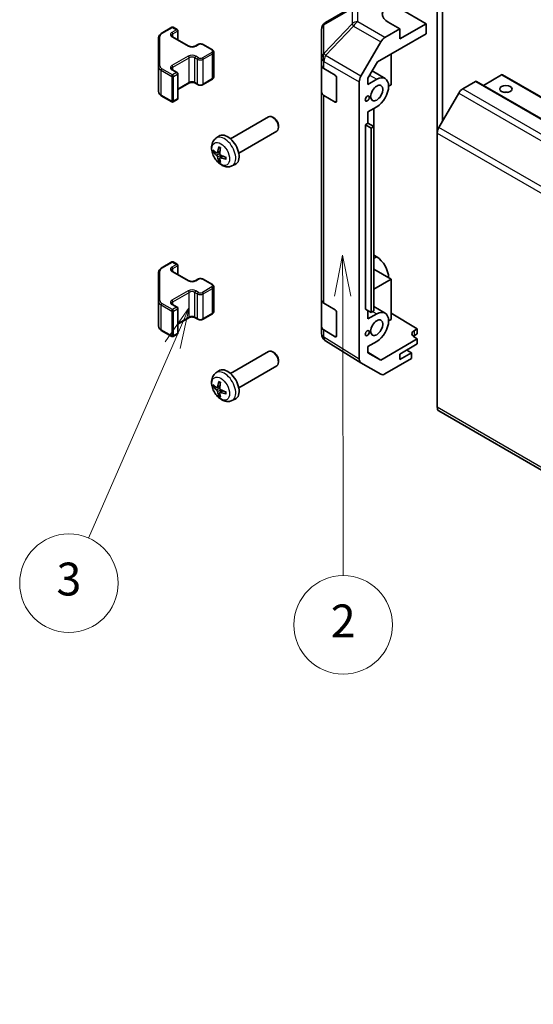
# Model space of a CAD drawing. Units: millimetres. Extents: x 58 to 7548, y 21 to 1156.
# Drawn here: x 843 to 968, y 358 to 598 of the extents above; entities that cross this region are included whole.
import ezdxf

# ---------------------------------------------------------------- set-up
doc = ezdxf.new("R2010")
doc.units = ezdxf.units.MM
doc.header["$LTSCALE"] = 4
for name, color, linetype, lineweight in [('Symbol (TK)', 100, 'Continuous', 18), ('Visible (ISO)', 7, 'Continuous', 35), ('Visible Narrow (ISO)', 7, 'Continuous', 25)]:
    doc.layers.add(name, color=color, linetype=linetype, lineweight=lineweight)
doc.styles.add('Note Text (TK2)', font='txt')

# ---------------------------------------------------------------- blocks, each defined once
blk = doc.blocks.new('バルーン3')
at = {"layer": 'Symbol (TK)', "color": 100}
for p, q in [((230.385, 135.168), (229.889, 132.667)), ((230.389, 132.668), (230.385, 135.168)), ((230.889, 132.669), (230.385, 135.168)), ((230.389, 132.668), (230.416, 115.656))]:
    blk.add_line(p, q, dxfattribs=at)
at = {"layer": 'Symbol (TK)'}
blk.add_circle((230.42, 112.656), 3, dxfattribs=at)
at = {"layer": 'Symbol (TK)', "color": 7, "insert": (230.42, 112.639), "char_height": 2, "attachment_point": 5, "style": 'Note Text (TK2)'}
blk.add_mtext('2', dxfattribs=at)
blk = doc.blocks.new('バルーン4')
at = {"layer": 'Symbol (TK)', "color": 100}
for p, q in [((221.028, 131.986), (219.57, 129.894)), ((220.028, 129.694), (221.028, 131.986)), ((220.486, 129.494), (221.028, 131.986)), ((220.028, 129.694), (214.898, 117.935))]:
    blk.add_line(p, q, dxfattribs=at)
at = {"layer": 'Symbol (TK)'}
blk.add_circle((213.702, 115.195), 3, dxfattribs=at)
at = {"layer": 'Symbol (TK)', "color": 7, "insert": (213.702, 115.189), "char_height": 2, "attachment_point": 5, "style": 'Note Text (TK2)'}
blk.add_mtext('3', dxfattribs=at)

msp = doc.modelspace()

# ---------------------------------------------------------------- linework, layer by layer
at = {"layer": 'Visible (ISO)'}
for p, q in [((944.5955, 570.384), (944.5955, 613.4134)), ((945.8683, 606.3251), (945.8683, 573.2649)), ((924.2309, 601.3635), (917.3857, 597.313)), ((935.4961, 600.74), (941.8601, 597.0658)), ((935.4961, 595.8411), (932.6677, 597.417)), ((877.335, 594.6836), (879.9312, 596.1825)), ((880.2312, 596.1825), (881.2211, 595.611)), ((881.3711, 593.1565), (881.3711, 595.3512)), ((916.4042, 595.5917), (916.4042, 588.6882)), ((935.4961, 595.8411), (931.8401, 593.7303)), ((941.8601, 597.0658), (935.4961, 593.3916)), ((935.4961, 593.3916), (935.4961, 595.8411)), ((941.8601, 594.6156), (941.8601, 597.0658)), ((876.6871, 593.7298), (876.6871, 586.5214)), ((880.0898, 593.8963), (884.0496, 591.6101)), ((926.0107, 584.3099), (930.8402, 592.6748)), ((930.012, 587.7751), (941.8601, 594.6156)), ((885.588, 591.6101), (886.2244, 591.9776)), ((887.5144, 591.9776), (889.7771, 590.6712)), ((890.1322, 584.0835), (890.1322, 590.1256)), ((916.4042, 588.6882), (916.4042, 586.9432)), ((927.7183, 583.8023), (930.012, 587.7751)), ((933.3748, 589.7166), (933.3748, 582.2056)), ((876.6871, 586.5214), (876.6871, 580.4793)), ((880.0898, 585.813), (881.2211, 585.1598)), ((916.4042, 580.4112), (916.4042, 586.9432)), ((916.9656, 586.141), (919.6911, 584.5115)), ((928.7232, 585.5429), (931.8893, 583.715)), ((881.3711, 578.8579), (881.3711, 584.9)), ((887.5144, 582.2315), (889.7771, 583.5379)), ((920.0385, 583.8956), (920.0385, 578.1801)), ((925.5966, 515.3587), (925.5966, 582.9163)), ((927.7183, 582.2874), (927.7183, 583.8023)), ((927.7183, 582.2874), (929.8393, 583.512)), ((953.9294, 582.9812), (950.8382, 581.1966)), ((954.1794, 583.006), (1204.4952, 438.4861)), ((960.2933, 584.6142), (955.8436, 582.0452)), ((960.5433, 584.639), (1210.8591, 440.1191)), ((881.3711, 581.0526), (884.0496, 582.599)), ((885.588, 582.599), (886.2244, 582.2315)), ((916.4042, 580.4112), (916.4042, 529.7884)), ((933.3748, 582.2056), (932.7384, 581.8381)), ((877.335, 579.5255), (879.9312, 578.0266)), ((880.2312, 578.0266), (881.2211, 578.5981)), ((919.6911, 577.9795), (916.9656, 579.6091)), ((949.8382, 580.1409), (945.0098, 571.7778)), ((929.8393, 576.8167), (927.7183, 575.5921)), ((929.1322, 571.9997), (929.1322, 576.4084)), ((894.2038, 569.0159), (903.4817, 574.3726)), ((904.7852, 574.0984), (904.4814, 574.2737)), ((927.7183, 572.816), (927.7183, 575.5921)), ((896.2038, 565.5518), (905.4817, 570.9085)), ((905.896, 572.1744), (905.8959, 571.8236)), ((927.0819, 572.4486), (927.7183, 572.816)), ((927.0819, 572.4486), (928.4961, 571.6321)), ((927.0819, 527.5413), (927.0819, 572.4486)), ((927.7183, 572.816), (929.1325, 571.9996)), ((928.4961, 571.6321), (929.1325, 571.9996)), ((928.4961, 526.7248), (928.4961, 571.6321)), ((929.1325, 571.9996), (929.1325, 527.0922)), ((890.6521, 569.1592), (891.3518, 569.6699)), ((944.5955, 570.384), (944.5955, 503.641)), ((890.9515, 565.6226), (891.619, 565.918)), ((891.639, 564.432), (892.2285, 564.8623)), ((894.552, 562.4044), (895.3442, 562.755)), ((929.8393, 540.2376), (929.1325, 540.6457)), ((877.335, 537.5288), (879.9312, 539.0278)), ((880.2312, 539.0278), (881.2211, 538.4562)), ((881.3711, 536.0018), (881.3711, 538.1964)), ((933.3748, 534.8488), (929.1325, 537.2981)), ((876.6871, 536.575), (876.6871, 529.3666)), ((880.0898, 536.7416), (884.0496, 534.4554)), ((929.1325, 532.3995), (933.3748, 534.8488)), ((933.3748, 534.8488), (933.3748, 525.0508)), ((885.588, 534.4554), (886.2244, 534.8228)), ((887.5144, 534.8228), (889.7771, 533.5164)), ((890.1322, 526.9288), (890.1322, 532.9708)), ((876.6871, 529.3666), (876.6871, 523.3246)), ((880.0898, 528.6583), (881.2211, 528.0051)), ((881.3711, 521.7032), (881.3711, 527.7452)), ((916.4042, 523.2564), (916.4042, 529.7884)), ((916.9656, 528.9863), (919.6911, 527.3567)), ((929.1325, 528.1519), (931.8893, 526.5603)), ((881.3711, 523.8978), (884.0496, 525.4442)), ((885.588, 525.4442), (886.2244, 525.0768)), ((887.5144, 525.0768), (889.7771, 526.3832)), ((920.0385, 526.7408), (920.0385, 521.0253)), ((927.0819, 527.5413), (928.4961, 526.7248)), ((927.7183, 525.1326), (927.7183, 527.1739)), ((927.7183, 525.1326), (929.8393, 526.3572)), ((929.1325, 527.0922), (928.4961, 526.7248)), ((933.3748, 526.5697), (939.7388, 522.7672)), ((916.4042, 523.2564), (916.4042, 521.5114)), ((933.3748, 525.0508), (932.7384, 524.6834)), ((877.335, 522.3707), (879.9312, 520.8718)), ((880.2312, 520.8718), (881.2211, 521.4434)), ((919.6911, 520.8248), (916.9656, 522.4543)), ((939.0316, 522.3589), (939.7388, 522.7672)), ((939.7388, 521.4997), (939.0316, 521.0914)), ((939.7388, 520.2749), (939.0316, 520.6974)), ((939.7388, 522.7672), (939.7388, 521.4997)), ((916.7634, 520.3679), (916.7797, 520.3445)), ((925.9935, 514.4535), (917.3687, 519.7869)), ((929.8393, 519.6619), (927.7183, 518.4374)), ((927.7183, 516.9225), (927.7183, 518.4374)), ((939.7388, 520.2749), (930.8253, 515.1287)), ((935.4961, 516.6007), (939.7388, 519.0502)), ((939.7388, 519.0502), (939.7388, 520.2749)), ((894.2038, 511.8612), (903.4817, 517.2178)), ((904.7852, 516.9436), (904.4814, 517.1189)), ((927.7183, 517.05), (930.8253, 515.1287)), ((930.8253, 515.1287), (927.7183, 516.9225)), ((938.3245, 516.8864), (935.4961, 515.2535)), ((935.4961, 515.2535), (935.4961, 516.6007)), ((938.3245, 516.8864), (937.1578, 517.5601)), ((938.3245, 515.4978), (938.3245, 516.8864)), ((896.2038, 508.3971), (905.4817, 513.7537)), ((905.896, 515.0196), (905.8959, 514.6689)), ((930.8402, 511.6549), (926.0107, 514.4432)), ((938.3245, 515.4978), (931.8401, 511.754)), ((890.6521, 512.0044), (891.3518, 512.5152)), ((890.9515, 508.4679), (891.619, 508.7633)), ((891.639, 507.2772), (892.2285, 507.7075)), ((894.552, 505.2497), (895.3442, 505.6002)), ((945.0098, 502.7254), (1195.3256, 358.2055))]:
    msp.add_line(p, q, dxfattribs=at)
for centre, radius, start, end in [((918.4042, 595.5917), 2, 120.613934, 180), ((880.0812, 595.9227), 0.3, 60, 120), ((881.0711, 595.3512), 0.3, 0, 60), ((881.0711, 584.9), 0.3, 0, 60), ((880.0812, 578.2864), 0.3, 240, 300), ((881.0711, 578.8579), 0.3, 300, 0), ((880.0812, 538.768), 0.3, 60, 120), ((881.0711, 538.1964), 0.3, 0, 60), ((881.0711, 527.7452), 0.3, 0, 60), ((880.0812, 521.1316), 0.3, 240, 300), ((881.0711, 521.7032), 0.3, 300, 0), ((918.4042, 521.5114), 2, 180, 214.871292), ((918.4206, 521.4879), 2, 214.871292, 238.268301)]:
    msp.add_arc(centre, radius, start, end, dxfattribs=at)
for centre, major_axis, ratio, start_param, end_param in [((936.2032, 599.4583), (-4.9998, -0.0743), 0.56718765, 5.48935986, 7.06015619), ((931.8405, 592.0973), (1, 1.7321), 0.57752615, 0.78555046, 1.57079633), ((918.4042, 586.9432), (-2, 0), 0.57735027, 0, 0.76794487), ((919.6911, 584.1033), (-0.2436, 0.4367), 0.56718765, 3.9354181, 5.50621443), ((927.011, 583.7324), (1, 1.7321), 0.57752615, 1.57079633, 2.3560422), ((929.8393, 580.1643), (2.05, 3.5507), 0.57735027, 3.92699082, 7.06858347), ((953.9294, 582.573), (0.25, 0.433), 0.57735027, 0, 0.78539816), ((960.2933, 584.206), (0.25, 0.433), 0.57735027, 0, 0.78539816), ((918.4042, 580.4112), (-2, 0), 0.57735027, 0, 0.76794487), ((950.8382, 579.5636), (-1, -1.7321), 0.57735027, 3.92699082, 4.71238898), ((961.354, 579.5111), (-1.5, 0), 0.57735027, 4.37255207, 5.05222589), ((919.6911, 578.3878), (-0.2436, 0.4367), 0.56718765, 2.36462177, 3.9354181), ((904.4817, 572.6405), (-1, 1.7321), 0.57735027, 3.14159265, 6.28318531), ((904.7854, 572.8159), (-0.7853, 1.3602), 0.57735027, 3.92675802, 5.49801994), ((946.0098, 571.2005), (-1, -1.7321), 0.57735027, 4.71238898, 5.49778714), ((893.4717, 566.2839), (-2, 3.4641), 0.57735027, 3.0796893, 6.34508866), ((895.8723, 567.55), (-6.4957, 0.1911), 0.49462411, 0.45484759, 0.69383188), ((895.966, 567.6041), (-3.9094, -5.191), 0.59526289, 5.2229706, 5.46195489), ((895.7685, 567.7181), (2.5666, 5.9702), 0.55353421, 1.94328958, 2.18227387), ((895.8723, 567.778), (6.4948, 0.2196), 0.65417299, 3.55978145, 3.79876575), ((895.966, 567.6158), (-3.4375, -5.5149), 0.65417299, 5.62601221, 5.86499651), ((895.7685, 567.7298), (3.0824, 5.721), 0.49462411, 2.44776077, 2.68674507), ((895.8622, 567.5559), (-6.4536, 0.7624), 0.55353421, 0.95931878, 1.19830308), ((895.8622, 567.7839), (6.4503, 0.7902), 0.59526289, 3.96282307, 4.20180736), ((929.8393, 536.89), (-2.05, 3.5507), 0.57735027, 3.92699082, 5.49778714), ((918.4042, 529.7884), (-2, 0), 0.57735027, 0, 0.76794487), ((919.6911, 526.9485), (-0.2436, 0.4367), 0.56718765, 3.9354181, 5.50621443), ((929.8393, 523.0096), (2.05, 3.5507), 0.57735027, 3.92699082, 7.06858347), ((918.4042, 523.2564), (-2, 0), 0.57735027, 0, 0.76794487), ((919.6911, 521.233), (-0.2436, 0.4367), 0.56718765, 2.36462177, 3.9354181), ((940.4459, 521.5139), (-1.9999, 0.0308), 0.58733688, 5.50682378, 7.07762011), ((940.4459, 520.2749), (-2, 0), 0.57735027, 5.49778714, 5.71376205), ((904.4817, 515.4858), (-1, 1.7321), 0.57735027, 3.14159265, 6.28318531), ((904.7854, 515.6611), (-0.7853, 1.3602), 0.57735027, 3.92675802, 5.49801994), ((927.011, 516.1758), (-1.0003, -1.7326), 0.57717444, 5.49793944, 6.28318531), ((893.4717, 509.1291), (-2, 3.4641), 0.57735027, 3.0796893, 6.34508866), ((931.8405, 513.3875), (-1.0003, -1.7326), 0.57717444, 0, 0.78524587), ((895.8723, 510.3952), (-6.4957, 0.1911), 0.49462411, 0.45484759, 0.69383188), ((895.8723, 510.6233), (6.4948, 0.2196), 0.65417299, 3.55978145, 3.79876575), ((895.966, 510.4493), (-3.9094, -5.191), 0.59526289, 5.2229706, 5.46195489), ((895.7685, 510.5633), (2.5666, 5.9702), 0.55353421, 1.94328958, 2.18227387), ((895.966, 510.461), (-3.4375, -5.5149), 0.65417299, 5.62601221, 5.86499651), ((895.7685, 510.575), (3.0824, 5.721), 0.49462411, 2.44776077, 2.68674507), ((895.8622, 510.4011), (-6.4536, 0.7624), 0.55353421, 0.95931878, 1.19830308), ((895.8622, 510.6291), (6.4503, 0.7902), 0.59526289, 3.96282307, 4.20180736), ((946.0098, 504.4575), (-1, -1.7321), 0.57735027, 5.49778714, 6.28318531)]:
    msp.add_ellipse(centre, major_axis=major_axis, ratio=ratio, start_param=start_param, end_param=end_param, dxfattribs=at)
for centre, major_axis in [((929.8393, 580.1643), (1.05, 1.8187)), ((961.354, 581.1441), (1.5, 0)), ((927.5412, 578.8375), (0.35, 0.6062)), ((929.8393, 523.0096), (1.05, 1.8187)), ((927.5412, 521.6828), (0.35, 0.6062))]:
    msp.add_ellipse(centre, major_axis=major_axis, ratio=0.57735027, dxfattribs=at)
for points, knots in [([(876.6871, 593.7298), (876.6871, 593.8084), (876.6979, 593.8869), (876.7395, 594.0385), (876.7701, 594.1114), (876.8475, 594.249), (876.8943, 594.3136), (877.0006, 594.4341), (877.0602, 594.49), (877.19, 594.5931), (877.2603, 594.6405), (877.335, 594.6836)], [0.785398163, 0.785398163, 0.785398163, 0.785398163, 0.942477796, 0.942477796, 1.099557429, 1.099557429, 1.256637061, 1.256637061, 1.413716694, 1.413716694, 1.570796327, 1.570796327, 1.570796327, 1.570796327]), ([(879.859, 594.1672), (879.859, 594.1552), (879.8605, 594.143), (879.8681, 594.1154), (879.8742, 594.0999), (879.8939, 594.065), (879.9075, 594.0456), (879.9438, 594.0044), (879.9665, 593.9827), (880.0213, 593.9392), (880.0534, 593.9173), (880.0898, 593.8963)], [5.497787144, 5.497787144, 5.497787144, 5.497787144, 5.654866776, 5.654866776, 5.811946409, 5.811946409, 5.969026042, 5.969026042, 6.126105675, 6.126105675, 6.283185307, 6.283185307, 6.283185307, 6.283185307]), ([(884.0496, 591.6101), (884.1126, 591.5738), (884.1884, 591.5401), (884.3611, 591.4839), (884.4585, 591.4618), (884.6647, 591.4336), (884.7737, 591.428), (884.9902, 591.435), (885.0975, 591.4477), (885.2969, 591.4891), (885.389, 591.5176), (885.5125, 591.5697), (885.5523, 591.5895), (885.588, 591.6101)], [6.28318531, 6.28318531, 6.28318531, 6.28318531, 6.55543115, 6.55543115, 6.8365315, 6.8365315, 7.12437793, 7.12437793, 7.41390537, 7.41390537, 7.69959915, 7.69959915, 7.85398163, 7.85398163, 7.85398163, 7.85398163]), ([(886.2244, 591.9776), (886.2998, 592.0211), (886.3815, 592.0547), (886.5524, 592.105), (886.6418, 592.1216), (886.8234, 592.1382), (886.9155, 592.1382), (887.097, 592.1216), (887.1864, 592.105), (887.3574, 592.0547), (887.439, 592.0211), (887.5144, 591.9776)], [1.57079633, 1.57079633, 1.57079633, 1.57079633, 1.88495559, 1.88495559, 2.19911486, 2.19911486, 2.51327412, 2.51327412, 2.82743339, 2.82743339, 3.14159265, 3.14159265, 3.14159265, 3.14159265]), ([(889.7771, 590.6712), (889.8148, 590.6494), (889.851, 590.6251), (889.9192, 590.5709), (889.9514, 590.5409), (890.0102, 590.4743), (890.0368, 590.4376), (890.0819, 590.3576), (890.1003, 590.3141), (890.1254, 590.2223), (890.1322, 590.174), (890.1322, 590.1256)], [3.141592654, 3.141592654, 3.141592654, 3.141592654, 3.298672286, 3.298672286, 3.455751919, 3.455751919, 3.612831552, 3.612831552, 3.769911184, 3.769911184, 3.926990817, 3.926990817, 3.926990817, 3.926990817]), ([(879.859, 586.0839), (879.859, 586.0718), (879.8605, 586.0597), (879.8681, 586.0321), (879.8742, 586.0166), (879.8939, 585.9817), (879.9075, 585.9623), (879.9438, 585.9211), (879.9665, 585.8994), (880.0213, 585.8559), (880.0534, 585.834), (880.0898, 585.813)], [5.497787144, 5.497787144, 5.497787144, 5.497787144, 5.654866776, 5.654866776, 5.811946409, 5.811946409, 5.969026042, 5.969026042, 6.126105675, 6.126105675, 6.283185307, 6.283185307, 6.283185307, 6.283185307]), ([(889.7771, 583.5379), (889.8148, 583.5597), (889.851, 583.584), (889.9192, 583.6382), (889.9514, 583.6682), (890.0102, 583.7348), (890.0368, 583.7715), (890.0819, 583.8515), (890.1003, 583.895), (890.1254, 583.9868), (890.1322, 584.0351), (890.1322, 584.0835)], [1.570796327, 1.570796327, 1.570796327, 1.570796327, 1.727875959, 1.727875959, 1.884955592, 1.884955592, 2.042035225, 2.042035225, 2.199114858, 2.199114858, 2.35619449, 2.35619449, 2.35619449, 2.35619449]), ([(876.6871, 580.4793), (876.6871, 580.4007), (876.6979, 580.3222), (876.7395, 580.1706), (876.7701, 580.0977), (876.8475, 579.9601), (876.8943, 579.8955), (877.0006, 579.775), (877.0602, 579.7191), (877.19, 579.616), (877.2603, 579.5686), (877.335, 579.5255)], [5.497787144, 5.497787144, 5.497787144, 5.497787144, 5.654866776, 5.654866776, 5.811946409, 5.811946409, 5.969026042, 5.969026042, 6.126105675, 6.126105675, 6.283185307, 6.283185307, 6.283185307, 6.283185307]), ([(884.0496, 582.599), (884.1126, 582.6353), (884.1884, 582.669), (884.3611, 582.7252), (884.4585, 582.7473), (884.6647, 582.7755), (884.7737, 582.7811), (884.9902, 582.7741), (885.0975, 582.7614), (885.2969, 582.72), (885.389, 582.6915), (885.5125, 582.6394), (885.5523, 582.6196), (885.588, 582.599)], [1.57079633, 1.57079633, 1.57079633, 1.57079633, 1.84304217, 1.84304217, 2.12414252, 2.12414252, 2.41198895, 2.41198895, 2.70151639, 2.70151639, 2.98721017, 2.98721017, 3.14159265, 3.14159265, 3.14159265, 3.14159265]), ([(886.2244, 582.2315), (886.2998, 582.188), (886.3815, 582.1544), (886.5524, 582.1041), (886.6418, 582.0875), (886.8234, 582.0709), (886.9155, 582.0709), (887.097, 582.0875), (887.1864, 582.1041), (887.3574, 582.1544), (887.439, 582.188), (887.5144, 582.2315)], [6.28318531, 6.28318531, 6.28318531, 6.28318531, 6.59734457, 6.59734457, 6.91150384, 6.91150384, 7.2256631, 7.2256631, 7.53982237, 7.53982237, 7.85398163, 7.85398163, 7.85398163, 7.85398163]), ([(894.552, 562.4044), (894.2964, 562.2913), (894.0251, 562.2265), (893.4642, 562.1808), (893.1777, 562.2103), (892.574, 562.3539), (892.2684, 562.488), (891.6371, 562.8607), (891.3256, 563.119), (890.7549, 563.7167), (890.4999, 564.0606), (890.0749, 564.7924), (889.9042, 565.1796), (889.6607, 565.9856), (889.5878, 566.4046), (889.5838, 567.2429), (889.6444, 567.6653), (889.9435, 568.3866), (890.1332, 568.6876), (890.4743, 569.0193), (890.5606, 569.0924), (890.6521, 569.1592)], [2.41809785, 2.41809785, 2.41809785, 2.41809785, 2.6230577, 2.6230577, 2.85564758, 2.85564758, 3.15300497, 3.15300497, 3.52826493, 3.52826493, 3.92268981, 3.92268981, 4.31252618, 4.31252618, 4.70679398, 4.70679398, 5.08109985, 5.08109985, 5.35276215, 5.35276215, 5.43588379, 5.43588379, 5.43588379, 5.43588379]), ([(891.3823, 567.0004), (891.3805, 567.0012), (891.3788, 567.002), (891.3692, 567.0076), (891.3618, 567.016), (891.3538, 567.0345), (891.3516, 567.0478), (891.3527, 567.0713), (891.3554, 567.0851), (891.3596, 567.0977)], [0.0455535579, 0.0455535579, 0.0455535579, 0.0455535579, 0.0464696768, 0.0464696768, 0.0511089018, 0.0511089018, 0.0558160505, 0.0558160505, 0.05997866, 0.05997866, 0.05997866, 0.05997866]), ([(891.3823, 567.0004), (891.408, 566.9896), (891.4339, 566.978), (891.486, 566.9528), (891.5122, 566.9394), (891.5648, 566.9107), (891.5912, 566.8955), (891.6441, 566.8633), (891.6705, 566.8464), (891.7122, 566.8184), (891.7275, 566.8079), (891.7427, 566.7971)], [6.146610687, 6.146610687, 6.146610687, 6.146610687, 6.201127157, 6.201127157, 6.255643627, 6.255643627, 6.310160097, 6.310160097, 6.364676567, 6.364676567, 6.396016365, 6.396016365, 6.396016365, 6.396016365]), ([(890.1492, 565.8113), (890.1368, 565.8083), (890.1225, 565.8065), (890.0946, 565.8059), (890.0764, 565.8079), (890.0476, 565.8152), (890.032, 565.8217), (890.0111, 565.835), (890.0017, 565.8436), (889.9955, 565.852)], [0.0427285558, 0.0427285558, 0.0427285558, 0.0427285558, 0.0464696768, 0.0464696768, 0.0511089018, 0.0511089018, 0.0558160505, 0.0558160505, 0.05997866, 0.05997866, 0.05997866, 0.05997866]), ([(891.0405, 565.7708), (891.0357, 565.7362), (891.0254, 565.7034), (890.9951, 565.6521), (890.975, 565.6336), (890.9318, 565.6134), (890.9057, 565.6105), (890.8584, 565.6208), (890.8377, 565.6297), (890.818, 565.6423)], [-0.2036008625, -0.2036008625, -0.2036008625, -0.2036008625, -0.191101084, -0.191101084, -0.1786013054, -0.1786013054, -0.1660771911, -0.1660771911, -0.1569242563, -0.1569242563, -0.1569242563, -0.1569242563]), ([(890.818, 565.0087), (890.8442, 564.988), (890.8725, 564.9598), (890.9256, 564.8942), (890.9503, 564.8567), (890.9903, 564.7836), (891.0083, 564.7431), (891.0303, 564.6758), (891.0369, 564.6482), (891.0405, 564.6233)], [-0.203600879, -0.203600879, -0.203600879, -0.203600879, -0.1911011005, -0.1911011005, -0.178601322, -0.178601322, -0.1660772077, -0.1660772077, -0.1569242728, -0.1569242728, -0.1569242728, -0.1569242728]), ([(891.3596, 563.4894), (891.3554, 563.4989), (891.3527, 563.5113), (891.3516, 563.5361), (891.3538, 563.5529), (891.3618, 563.5814), (891.3692, 563.5982), (891.3837, 563.6221), (891.3924, 563.6336), (891.4012, 563.6428)], [0.0145600729, 0.0145600729, 0.0145600729, 0.0145600729, 0.0187226824, 0.0187226824, 0.0234298311, 0.0234298311, 0.0280690561, 0.0280690561, 0.0318101771, 0.0318101771, 0.0318101771, 0.0318101771]), ([(891.5892, 564.3065), (891.5879, 564.3375), (891.5929, 564.3673), (891.6167, 564.4148), (891.6354, 564.4326), (891.6797, 564.4533), (891.7081, 564.4576), (891.7627, 564.4515), (891.7874, 564.4448), (891.8118, 564.435)], [-0.2036008625, -0.2036008625, -0.2036008625, -0.2036008625, -0.191101084, -0.191101084, -0.1786013054, -0.1786013054, -0.1660771911, -0.1660771911, -0.1569242563, -0.1569242563, -0.1569242563, -0.1569242563]), ([(891.8118, 565.0685), (891.7794, 565.0857), (891.7459, 565.1109), (891.6863, 565.1727), (891.6602, 565.2094), (891.6211, 565.283), (891.6055, 565.3249), (891.5908, 565.3964), (891.5882, 565.4264), (891.5892, 565.454)], [-0.203600879, -0.203600879, -0.203600879, -0.203600879, -0.1911011005, -0.1911011005, -0.178601322, -0.178601322, -0.1660772077, -0.1660772077, -0.1569242728, -0.1569242728, -0.1569242728, -0.1569242728]), ([(893.1204, 564.0478), (893.1074, 564.0504), (893.0942, 564.055), (893.0733, 564.0659), (893.0628, 564.0744), (893.0508, 564.0906), (893.0472, 564.1012), (893.0472, 564.1123), (893.0473, 564.1142), (893.0476, 564.1161)], [0.0145600729, 0.0145600729, 0.0145600729, 0.0145600729, 0.0187226824, 0.0187226824, 0.0234298311, 0.0234298311, 0.0280690561, 0.0280690561, 0.028985175, 0.028985175, 0.028985175, 0.028985175]), ([(893.0516, 564.5299), (893.0534, 564.5113), (893.0548, 564.4929), (893.0582, 564.4428), (893.0597, 564.4114), (893.0611, 564.3495), (893.0611, 564.3191), (893.0597, 564.2592), (893.0582, 564.2298), (893.0539, 564.1721), (893.0511, 564.1438), (893.0475, 564.1161)], [1.457965269, 1.457965269, 1.457965269, 1.457965269, 1.489305067, 1.489305067, 1.543821537, 1.543821537, 1.598338007, 1.598338007, 1.652854477, 1.652854477, 1.707370947, 1.707370947, 1.707370947, 1.707370947]), ([(876.6871, 536.575), (876.6871, 536.6536), (876.6979, 536.7322), (876.7395, 536.8837), (876.7701, 536.9567), (876.8475, 537.0942), (876.8943, 537.1589), (877.0006, 537.2793), (877.0602, 537.3352), (877.19, 537.4384), (877.2603, 537.4857), (877.335, 537.5288)], [0.785398163, 0.785398163, 0.785398163, 0.785398163, 0.942477796, 0.942477796, 1.099557429, 1.099557429, 1.256637061, 1.256637061, 1.413716694, 1.413716694, 1.570796327, 1.570796327, 1.570796327, 1.570796327]), ([(879.859, 537.0125), (879.859, 537.0004), (879.8605, 536.9882), (879.8681, 536.9606), (879.8742, 536.9452), (879.8939, 536.9102), (879.9075, 536.8908), (879.9438, 536.8497), (879.9665, 536.828), (880.0213, 536.7844), (880.0534, 536.7626), (880.0898, 536.7416)], [5.497787144, 5.497787144, 5.497787144, 5.497787144, 5.654866776, 5.654866776, 5.811946409, 5.811946409, 5.969026042, 5.969026042, 6.126105675, 6.126105675, 6.283185307, 6.283185307, 6.283185307, 6.283185307]), ([(886.2244, 534.8228), (886.2998, 534.8663), (886.3815, 534.9), (886.5524, 534.9503), (886.6418, 534.9668), (886.8234, 534.9834), (886.9155, 534.9834), (887.097, 534.9668), (887.1864, 534.9503), (887.3574, 534.9), (887.439, 534.8663), (887.5144, 534.8228)], [1.57079633, 1.57079633, 1.57079633, 1.57079633, 1.88495559, 1.88495559, 2.19911486, 2.19911486, 2.51327412, 2.51327412, 2.82743339, 2.82743339, 3.14159265, 3.14159265, 3.14159265, 3.14159265]), ([(884.0496, 534.4554), (884.1126, 534.419), (884.1884, 534.3853), (884.3611, 534.3291), (884.4585, 534.307), (884.6647, 534.2789), (884.7737, 534.2733), (884.9902, 534.2803), (885.0975, 534.2929), (885.2969, 534.3343), (885.389, 534.3629), (885.5125, 534.415), (885.5523, 534.4348), (885.588, 534.4554)], [6.28318531, 6.28318531, 6.28318531, 6.28318531, 6.55543115, 6.55543115, 6.8365315, 6.8365315, 7.12437793, 7.12437793, 7.41390537, 7.41390537, 7.69959915, 7.69959915, 7.85398163, 7.85398163, 7.85398163, 7.85398163]), ([(889.7771, 533.5164), (889.8148, 533.4946), (889.851, 533.4704), (889.9192, 533.4161), (889.9514, 533.3861), (890.0102, 533.3195), (890.0368, 533.2829), (890.0819, 533.2028), (890.1003, 533.1593), (890.1254, 533.0675), (890.1322, 533.0192), (890.1322, 532.9708)], [3.141592654, 3.141592654, 3.141592654, 3.141592654, 3.298672286, 3.298672286, 3.455751919, 3.455751919, 3.612831552, 3.612831552, 3.769911184, 3.769911184, 3.926990817, 3.926990817, 3.926990817, 3.926990817]), ([(879.859, 528.9292), (879.859, 528.9171), (879.8605, 528.9049), (879.8681, 528.8773), (879.8742, 528.8618), (879.8939, 528.8269), (879.9075, 528.8075), (879.9438, 528.7664), (879.9665, 528.7447), (880.0213, 528.7011), (880.0534, 528.6792), (880.0898, 528.6583)], [5.497787144, 5.497787144, 5.497787144, 5.497787144, 5.654866776, 5.654866776, 5.811946409, 5.811946409, 5.969026042, 5.969026042, 6.126105675, 6.126105675, 6.283185307, 6.283185307, 6.283185307, 6.283185307]), ([(884.0496, 525.4442), (884.1126, 525.4806), (884.1884, 525.5142), (884.3611, 525.5704), (884.4585, 525.5926), (884.6647, 525.6207), (884.7737, 525.6263), (884.9902, 525.6193), (885.0975, 525.6066), (885.2969, 525.5652), (885.389, 525.5367), (885.5125, 525.4846), (885.5523, 525.4648), (885.588, 525.4442)], [1.57079633, 1.57079633, 1.57079633, 1.57079633, 1.84304217, 1.84304217, 2.12414252, 2.12414252, 2.41198895, 2.41198895, 2.70151639, 2.70151639, 2.98721017, 2.98721017, 3.14159265, 3.14159265, 3.14159265, 3.14159265]), ([(889.7771, 526.3832), (889.8148, 526.4049), (889.851, 526.4292), (889.9192, 526.4835), (889.9514, 526.5135), (890.0102, 526.5801), (890.0368, 526.6167), (890.0819, 526.6968), (890.1003, 526.7402), (890.1254, 526.8321), (890.1322, 526.8804), (890.1322, 526.9288)], [1.570796327, 1.570796327, 1.570796327, 1.570796327, 1.727875959, 1.727875959, 1.884955592, 1.884955592, 2.042035225, 2.042035225, 2.199114858, 2.199114858, 2.35619449, 2.35619449, 2.35619449, 2.35619449]), ([(876.6871, 523.3246), (876.6871, 523.246), (876.6979, 523.1674), (876.7395, 523.0159), (876.7701, 522.9429), (876.8475, 522.8053), (876.8943, 522.7407), (877.0006, 522.6202), (877.0602, 522.5644), (877.19, 522.4612), (877.2603, 522.4139), (877.335, 522.3707)], [5.497787144, 5.497787144, 5.497787144, 5.497787144, 5.654866776, 5.654866776, 5.811946409, 5.811946409, 5.969026042, 5.969026042, 6.126105675, 6.126105675, 6.283185307, 6.283185307, 6.283185307, 6.283185307]), ([(886.2244, 525.0768), (886.2998, 525.0332), (886.3815, 524.9996), (886.5524, 524.9493), (886.6418, 524.9327), (886.8234, 524.9161), (886.9155, 524.9161), (887.097, 524.9327), (887.1864, 524.9493), (887.3574, 524.9996), (887.439, 525.0332), (887.5144, 525.0768)], [6.28318531, 6.28318531, 6.28318531, 6.28318531, 6.59734457, 6.59734457, 6.91150384, 6.91150384, 7.2256631, 7.2256631, 7.53982237, 7.53982237, 7.85398163, 7.85398163, 7.85398163, 7.85398163]), ([(894.552, 505.2497), (894.2964, 505.1365), (894.0251, 505.0718), (893.4642, 505.026), (893.1777, 505.0555), (892.574, 505.1991), (892.2684, 505.3332), (891.6371, 505.706), (891.3256, 505.9642), (890.7549, 506.562), (890.4999, 506.9058), (890.0749, 507.6376), (889.9042, 508.0248), (889.6607, 508.8309), (889.5878, 509.2499), (889.5838, 510.0881), (889.6444, 510.5105), (889.9435, 511.2318), (890.1332, 511.5328), (890.4743, 511.8645), (890.5606, 511.9376), (890.6521, 512.0044)], [2.41809785, 2.41809785, 2.41809785, 2.41809785, 2.6230577, 2.6230577, 2.85564758, 2.85564758, 3.15300497, 3.15300497, 3.52826493, 3.52826493, 3.92268981, 3.92268981, 4.31252618, 4.31252618, 4.70679398, 4.70679398, 5.08109985, 5.08109985, 5.35276215, 5.35276215, 5.43588379, 5.43588379, 5.43588379, 5.43588379]), ([(890.1492, 508.6565), (890.1368, 508.6535), (890.1225, 508.6517), (890.0946, 508.6511), (890.0764, 508.6532), (890.0476, 508.6604), (890.032, 508.667), (890.0111, 508.6803), (890.0017, 508.6888), (889.9955, 508.6972)], [0.0427285558, 0.0427285558, 0.0427285558, 0.0427285558, 0.0464696768, 0.0464696768, 0.0511089018, 0.0511089018, 0.0558160505, 0.0558160505, 0.05997866, 0.05997866, 0.05997866, 0.05997866]), ([(891.0405, 508.616), (891.0357, 508.5815), (891.0254, 508.5487), (890.9951, 508.4973), (890.975, 508.4788), (890.9318, 508.4587), (890.9057, 508.4557), (890.8584, 508.466), (890.8377, 508.475), (890.818, 508.4875)], [-0.2036008625, -0.2036008625, -0.2036008625, -0.2036008625, -0.191101084, -0.191101084, -0.1786013054, -0.1786013054, -0.1660771911, -0.1660771911, -0.1569242563, -0.1569242563, -0.1569242563, -0.1569242563]), ([(891.3823, 509.8457), (891.3805, 509.8464), (891.3788, 509.8473), (891.3692, 509.8528), (891.3618, 509.8613), (891.3538, 509.8797), (891.3516, 509.8931), (891.3527, 509.9166), (891.3554, 509.9304), (891.3596, 509.9429)], [0.0455535579, 0.0455535579, 0.0455535579, 0.0455535579, 0.0464696768, 0.0464696768, 0.0511089018, 0.0511089018, 0.0558160505, 0.0558160505, 0.05997866, 0.05997866, 0.05997866, 0.05997866]), ([(891.3823, 509.8457), (891.408, 509.8349), (891.4339, 509.8232), (891.486, 509.7981), (891.5122, 509.7846), (891.5648, 509.7559), (891.5912, 509.7407), (891.6441, 509.7085), (891.6705, 509.6916), (891.7122, 509.6636), (891.7275, 509.6531), (891.7427, 509.6423)], [6.146610687, 6.146610687, 6.146610687, 6.146610687, 6.201127157, 6.201127157, 6.255643627, 6.255643627, 6.310160097, 6.310160097, 6.364676567, 6.364676567, 6.396016365, 6.396016365, 6.396016365, 6.396016365]), ([(890.818, 507.854), (890.8442, 507.8333), (890.8725, 507.8051), (890.9256, 507.7394), (890.9503, 507.7019), (890.9903, 507.6289), (891.0083, 507.5884), (891.0303, 507.521), (891.0369, 507.4934), (891.0405, 507.4685)], [-0.203600879, -0.203600879, -0.203600879, -0.203600879, -0.1911011005, -0.1911011005, -0.178601322, -0.178601322, -0.1660772077, -0.1660772077, -0.1569242728, -0.1569242728, -0.1569242728, -0.1569242728]), ([(891.3596, 506.3346), (891.3554, 506.3441), (891.3527, 506.3566), (891.3516, 506.3813), (891.3538, 506.3981), (891.3618, 506.4267), (891.3692, 506.4434), (891.3837, 506.4673), (891.3924, 506.4788), (891.4012, 506.4881)], [0.0145600729, 0.0145600729, 0.0145600729, 0.0145600729, 0.0187226824, 0.0187226824, 0.0234298311, 0.0234298311, 0.0280690561, 0.0280690561, 0.0318101771, 0.0318101771, 0.0318101771, 0.0318101771]), ([(891.5892, 507.1517), (891.5879, 507.1827), (891.5929, 507.2125), (891.6167, 507.2601), (891.6354, 507.2778), (891.6797, 507.2985), (891.7081, 507.3028), (891.7627, 507.2967), (891.7874, 507.2901), (891.8118, 507.2802)], [-0.2036008625, -0.2036008625, -0.2036008625, -0.2036008625, -0.191101084, -0.191101084, -0.1786013054, -0.1786013054, -0.1660771911, -0.1660771911, -0.1569242563, -0.1569242563, -0.1569242563, -0.1569242563]), ([(891.8118, 507.9138), (891.7794, 507.9309), (891.7459, 507.9561), (891.6863, 508.018), (891.6602, 508.0547), (891.6211, 508.1283), (891.6055, 508.1701), (891.5908, 508.2417), (891.5882, 508.2716), (891.5892, 508.2992)], [-0.203600879, -0.203600879, -0.203600879, -0.203600879, -0.1911011005, -0.1911011005, -0.178601322, -0.178601322, -0.1660772077, -0.1660772077, -0.1569242728, -0.1569242728, -0.1569242728, -0.1569242728]), ([(893.1204, 506.8931), (893.1074, 506.8957), (893.0942, 506.9003), (893.0733, 506.9111), (893.0628, 506.9196), (893.0508, 506.9359), (893.0472, 506.9464), (893.0472, 506.9575), (893.0473, 506.9594), (893.0476, 506.9614)], [0.0145600729, 0.0145600729, 0.0145600729, 0.0145600729, 0.0187226824, 0.0187226824, 0.0234298311, 0.0234298311, 0.0280690561, 0.0280690561, 0.028985175, 0.028985175, 0.028985175, 0.028985175]), ([(893.0516, 507.3751), (893.0534, 507.3566), (893.0548, 507.3381), (893.0582, 507.288), (893.0597, 507.2566), (893.0611, 507.1948), (893.0611, 507.1643), (893.0597, 507.1044), (893.0582, 507.075), (893.0539, 507.0173), (893.0511, 506.989), (893.0475, 506.9614)], [1.457965269, 1.457965269, 1.457965269, 1.457965269, 1.489305067, 1.489305067, 1.543821537, 1.543821537, 1.598338007, 1.598338007, 1.652854477, 1.652854477, 1.707370947, 1.707370947, 1.707370947, 1.707370947])]:
    msp.add_open_spline(points, degree=3, knots=knots, dxfattribs=at)
for points, weights in [([(890.1492, 565.8113), (890.313, 565.8511), (890.465, 565.8881)], [1.07090462707, 1.07755563662, 1.08273581421]), ([(891.6256, 563.8779), (891.5176, 563.7647), (891.4012, 563.6428)], [1.08273581427, 1.07755563668, 1.07090462712]), ([(890.1492, 508.6565), (890.313, 508.6964), (890.465, 508.7333)], [1.07090462707, 1.07755563662, 1.08273581421]), ([(891.6256, 506.7231), (891.5176, 506.61), (891.4012, 506.4881)], [1.08273581427, 1.07755563668, 1.07090462712])]:
    msp.add_rational_spline(points, weights, degree=2, dxfattribs=at)
at = {"layer": 'Visible Narrow (ISO)'}
for p, q in [((916.9813, 596.7492), (923.8265, 600.7997)), ((923.8265, 600.7997), (923.8265, 597.0601)), ((925.2248, 597.5496), (925.2248, 601.2892)), ((931.8401, 593.7303), (925.2248, 597.5496)), ((877.485, 594.6687), (880.0812, 596.1677)), ((881.0711, 595.5961), (879.9398, 594.9429)), ((880.0812, 596.1677), (881.0711, 595.5961)), ((880.1519, 594.5755), (881.2833, 595.2287)), ((881.2833, 595.2287), (881.2833, 593.2073)), ((916.9813, 589.8456), (916.9813, 596.7492)), ((923.8265, 597.0601), (916.9977, 589.8496)), ((917.386, 589.2894), (924.2149, 596.4999)), ((924.2149, 596.4999), (930.8402, 592.6748)), ((876.9871, 586.7663), (876.9871, 593.9747)), ((879.9398, 593.8815), (883.8996, 591.5953)), ((880.1519, 593.8605), (880.1519, 594.5755)), ((885.738, 591.5953), (886.3744, 591.9627)), ((887.3644, 591.9627), (889.6271, 590.6563)), ((889.6271, 590.0848), (887.3644, 588.7784)), ((883.8996, 589.1458), (879.9398, 586.8596)), ((880.1519, 586.4922), (884.1117, 588.7784)), ((884.1117, 582.7363), (884.1117, 588.7784)), ((885.5259, 588.7784), (886.1623, 588.4109)), ((885.5259, 582.7363), (885.5259, 588.7784)), ((886.3744, 588.7784), (885.738, 589.1458)), ((886.1623, 582.3689), (886.1623, 588.4109)), ((887.5765, 588.4109), (889.8393, 589.7173)), ((887.5765, 582.3689), (887.5765, 588.4109)), ((889.8393, 583.6753), (889.8393, 589.7173)), ((916.9656, 587.886), (916.9819, 587.89)), ((916.9656, 586.141), (916.9656, 587.886)), ((916.9977, 589.8496), (916.9813, 589.8456)), ((916.9819, 587.89), (925.5966, 582.9163)), ((926.0107, 584.3099), (917.386, 589.2894)), ((877.2729, 585.7049), (879.8691, 584.206)), ((877.2729, 579.6628), (877.2729, 585.7049)), ((880.0812, 584.5734), (877.485, 586.0723)), ((879.9398, 585.7982), (881.0711, 585.145)), ((880.1519, 585.7771), (880.1519, 586.4922)), ((879.8691, 584.206), (879.8691, 578.1639)), ((881.0711, 585.145), (880.0812, 584.5734)), ((880.2933, 584.206), (881.2833, 584.7775)), ((880.2933, 578.1639), (880.2933, 584.206)), ((881.2833, 584.7775), (881.2833, 578.7355)), ((889.8393, 583.6753), (887.5765, 582.3689)), ((928.1228, 584.503), (929.8393, 583.512)), ((953.9294, 582.9812), (1204.2452, 438.4613)), ((960.2933, 584.6142), (1210.6091, 440.0943)), ((884.1117, 582.7363), (881.3711, 581.154)), ((886.1623, 582.3689), (885.5259, 582.7363)), ((950.8382, 581.1966), (1201.154, 436.6767)), ((879.8691, 578.1639), (877.2729, 579.6628)), ((881.2833, 578.7355), (880.2933, 578.1639)), ((916.9656, 528.9863), (916.9656, 579.6091)), ((920.0385, 578.1801), (919.6911, 577.9795)), ((949.8382, 580.1409), (1200.154, 435.621)), ((1195.3256, 427.2579), (945.0098, 571.7778)), ((944.5955, 570.384), (1194.9113, 425.8641)), ((891.0405, 565.7708), (891.6326, 566.0549)), ((890.818, 565.0087), (891.5923, 565.5296)), ((891.0405, 564.6233), (891.8787, 565.0334)), ((891.8118, 564.435), (892.3538, 564.8057)), ((929.1325, 539.8296), (929.8393, 540.2376)), ((877.485, 537.514), (880.0812, 539.0129)), ((881.0711, 538.4414), (879.9398, 537.7882)), ((880.0812, 539.0129), (881.0711, 538.4414)), ((880.1519, 537.4207), (881.2833, 538.0739)), ((880.1519, 536.7057), (880.1519, 537.4207)), ((881.2833, 538.0739), (881.2833, 536.0525)), ((876.9871, 529.6116), (876.9871, 536.82)), ((879.9398, 536.7267), (883.8996, 534.4405)), ((885.738, 534.4405), (886.3744, 534.8079)), ((887.3644, 534.8079), (889.6271, 533.5015)), ((889.6271, 532.93), (887.3644, 531.6236)), ((887.5765, 531.2562), (889.8393, 532.5626)), ((889.8393, 526.5205), (889.8393, 532.5626)), ((883.8996, 531.991), (879.9398, 529.7048)), ((880.1519, 529.3374), (884.1117, 531.6236)), ((884.1117, 525.5815), (884.1117, 531.6236)), ((885.5259, 531.6236), (886.1623, 531.2562)), ((885.5259, 525.5815), (885.5259, 531.6236)), ((886.3744, 531.6236), (885.738, 531.991)), ((886.1623, 525.2141), (886.1623, 531.2562)), ((887.5765, 525.2141), (887.5765, 531.2562)), ((877.2729, 528.5501), (879.8691, 527.0512)), ((877.2729, 522.5081), (877.2729, 528.5501)), ((880.0812, 527.4187), (877.485, 528.9176)), ((879.9398, 528.6434), (881.0711, 527.9902)), ((881.0711, 527.9902), (880.0812, 527.4187)), ((880.1519, 528.6224), (880.1519, 529.3374)), ((879.8691, 527.0512), (879.8691, 521.0092)), ((880.2933, 527.0512), (881.2833, 527.6228)), ((880.2933, 521.0092), (880.2933, 527.0512)), ((881.2833, 527.6228), (881.2833, 521.5807)), ((884.1117, 525.5815), (881.3711, 523.9993)), ((886.1623, 525.2141), (885.5259, 525.5815)), ((889.8393, 526.5205), (887.5765, 525.2141)), ((928.8493, 526.9288), (929.8393, 526.3572)), ((879.8691, 521.0092), (877.2729, 522.5081)), ((881.2833, 521.5807), (880.2933, 521.0092)), ((916.9656, 520.7093), (916.9656, 522.4543)), ((916.9819, 520.6858), (916.9656, 520.7093)), ((925.5966, 515.3587), (916.9819, 520.6858)), ((920.0385, 521.0253), (919.6911, 520.8248)), ((939.0316, 521.0914), (939.0316, 522.3589)), ((891.0405, 508.616), (891.6326, 508.9001)), ((890.818, 507.854), (891.5923, 508.3748)), ((891.0405, 507.4685), (891.8787, 507.8786)), ((891.8118, 507.2802), (892.3538, 507.6509)), ((1194.9113, 359.1211), (944.5955, 503.641))]:
    msp.add_line(p, q, dxfattribs=at)
for centre, major_axis, ratio, start_param, end_param in [((918.4042, 595.5917), (-1.0185, 1.7212), 0.62311586, 0, 0.53477327), ((925.2494, 595.9026), (-2, 0), 0.82355985, 4.72473001, 5.50395766), ((925.2494, 595.9026), (1, 1.7321), 0.59732368, 0.78555046, 1.57079633), ((880.859, 594.4122), (-1.3, 0), 0.57735027, 5.49778714, 7.06858347), ((880.0812, 595.9227), (-0.15, 0.2598), 0.57735027, 5.49778714, 6.28318531), ((879.9398, 594.698), (-0.15, 0.2598), 0.57735027, 3.92699082, 5.49778714), ((880.0812, 595.9227), (0.15, 0.2598), 0.57735027, 0, 0.78539816), ((881.0711, 595.3512), (0.15, 0.2598), 0.57735027, 0, 0.78539816), ((881.0711, 595.3512), (0.15, -0.2598), 0.57735027, 0.78539816, 2.35619449), ((881.0711, 595.3512), (0.3, 0), 0.57735027, 5.49778714, 6.28318531), ((918.4042, 595.5917), (-2, 0), 0.82355985, 5.50395766, 6.28318531), ((925.2494, 595.9026), (1.4521, -1.3753), 0.17060601, 3.55806844, 4.09248298), ((876.9871, 593.7298), (-0.3, 0), 0.81649658, 4.71238898, 6.28318531), ((878.6871, 593.9747), (-1.7, 0), 0.57735027, 5.49778714, 6.28318531), ((877.485, 594.4238), (-0.15, 0.2598), 0.57735027, 5.49778714, 6.28318531), ((880.859, 594.1672), (-1, 0), 0.57735027, 5.49778714, 6.28318531), ((879.9398, 593.6365), (0.15, 0.2598), 0.57735027, 0, 0.78539816), ((883.8996, 591.3503), (0.15, 0.2598), 0.57735027, 0, 0.78539816), ((884.8188, 592.126), (1.3, 0), 0.57735027, 3.92699082, 5.49778714), ((885.738, 591.3503), (-0.15, 0.2598), 0.57735027, 5.49778714, 6.28318531), ((886.3744, 591.7178), (-0.15, 0.2598), 0.57735027, 5.49778714, 6.28318531), ((886.8694, 591.6769), (0.7, 0), 0.57735027, 0.78539816, 2.35619449), ((887.3644, 591.7178), (0.15, 0.2598), 0.57735027, 0, 0.78539816), ((889.6271, 590.4114), (0.15, 0.2598), 0.57735027, 0, 0.78539816), ((889.1322, 590.3705), (0.7, 0), 0.57735027, 5.49778714, 7.06858347), ((889.6271, 589.8398), (0.15, -0.2598), 0.57735027, 0.78539816, 2.35619449), ((889.1322, 590.1256), (1, 0), 0.57735027, 5.49778714, 6.28318531), ((884.8188, 588.6151), (-1.3, 0), 0.57735027, 3.92699082, 5.49778714), ((883.8996, 588.9008), (0.15, -0.2598), 0.57735027, 0.78539816, 2.35619449), ((884.8188, 588.3701), (1, 0), 0.57735027, 0.78539816, 2.35619449), ((885.738, 588.9008), (-0.15, -0.2598), 0.57735027, 3.92699082, 5.49778714), ((886.3744, 588.5334), (-0.15, -0.2598), 0.57735027, 3.92699082, 5.49778714), ((886.8694, 588.8192), (1, 0), 0.57735027, 3.92699082, 5.49778714), ((886.8694, 589.0641), (-0.7, 0), 0.57735027, 0.78539816, 2.35619449), ((887.3644, 588.5334), (0.15, -0.2598), 0.57735027, 0.78539816, 2.35619449), ((918.4042, 588.6882), (-2, 0), 0.82355985, 5.50395766, 6.28318531), ((918.4042, 588.6882), (-2, 0), 0.57735027, 0, 0.76794487), ((918.4042, 588.6882), (0.4654, -1.9451), 0.81333812, 3.89639018, 4.93693038), ((918.4206, 588.6921), (0.4654, -1.9451), 0.81333812, 3.89639018, 4.93693038), ((918.4206, 588.6921), (1, 1.7321), 0.59732368, 1.57079633, 2.3560422), ((918.4206, 588.6921), (1.4521, -1.3753), 0.17060601, 3.55806844, 4.09248298), ((876.9871, 586.5214), (-0.3, 0), 0.81649658, 4.71238898, 6.28318531), ((878.6871, 586.5214), (-2, 0), 0.57735027, 0, 0.78539816), ((878.6871, 586.7663), (-1.7, 0), 0.57735027, 0, 0.78539816), ((877.485, 585.8274), (0.15, 0.2598), 0.57735027, 0.78539816, 2.35619449), ((880.859, 586.3289), (-1.3, 0), 0.57735027, 5.49778714, 7.06858347), ((880.859, 586.0839), (-1, 0), 0.57735027, 5.49778714, 6.28318531), ((879.9398, 586.6147), (0.15, -0.2598), 0.57735027, 0.78539816, 2.35619449), ((879.9398, 585.5532), (0.15, 0.2598), 0.57735027, 0, 0.78539816), ((880.0812, 584.3285), (-0.15, -0.2598), 0.57735027, 3.92699082, 5.49778714), ((880.0812, 584.3285), (0.3, 0), 0.57735027, 3.92699082, 5.49778714), ((880.0812, 584.3285), (-0.15, 0.2598), 0.57735027, 3.92699082, 5.49778714), ((881.0711, 584.9), (0.15, 0.2598), 0.57735027, 0, 0.78539816), ((881.0711, 584.9), (0.15, -0.2598), 0.57735027, 0.78539816, 2.35619449), ((881.0711, 584.9), (0.3, 0), 0.57735027, 5.49778714, 6.28318531), ((884.8188, 582.328), (-1, 0), 0.57735027, 3.92699082, 5.49778714), ((889.6271, 583.7977), (0.15, -0.2598), 0.57735027, 0, 0.78539816), ((889.1322, 584.0835), (1, 0), 0.57735027, 5.49778714, 6.28318531), ((878.6871, 580.4793), (-2, 0), 0.57735027, 0, 0.78539816), ((883.8996, 582.8588), (0.15, -0.2598), 0.57735027, 0, 0.78539816), ((885.738, 582.8588), (-0.15, -0.2598), 0.57735027, 5.49778714, 6.28318531), ((886.3744, 582.4913), (-0.15, -0.2598), 0.57735027, 5.49778714, 6.28318531), ((886.8694, 582.7771), (-1, 0), 0.57735027, 0.78539816, 2.35619449), ((887.3644, 582.4913), (0.15, -0.2598), 0.57735027, 0, 0.78539816), ((877.485, 579.7853), (-0.15, -0.2598), 0.57735027, 5.49778714, 6.28318531), ((880.0812, 578.2864), (-0.3, 0), 0.57735027, 0.78539816, 2.35619449), ((880.0812, 578.2864), (-0.15, -0.2598), 0.57735027, 5.49778714, 6.28318531), ((880.0812, 578.2864), (0.15, -0.2598), 0.57735027, 0, 0.78539816), ((881.0711, 578.8579), (0.15, -0.2598), 0.57735027, 0, 0.78539816), ((881.0711, 578.8579), (0.3, 0), 0.57735027, 5.49778714, 6.28318531), ((892.7229, 565.8516), (1.9537, -3.3839), 0.57735027, 6.22128195, 9.48668132), ((891.558, 565.179), (1.1137, -1.9289), 0.57735027, 3.80068814, 4.05329349), ((891.6014, 565.2041), (-1.0366, 1.7954), 0.57735027, 0.71622982, 0.92242245), ((891.558, 565.179), (-1.1137, 1.9289), 0.57735027, 5.37148447, 5.62408982), ((891.6014, 565.2041), (-1.0366, 1.7954), 0.57735027, 2.21917021, 2.42536283), ((891.558, 565.179), (-1.1137, 1.9289), 0.57735027, 3.80068814, 4.05329349), ((891.558, 565.179), (1.1137, -1.9289), 0.57735027, 5.37148447, 5.62408982), ((878.6871, 536.82), (-1.7, 0), 0.57735027, 5.49778714, 6.28318531), ((877.485, 537.269), (-0.15, 0.2598), 0.57735027, 5.49778714, 6.28318531), ((880.859, 537.2574), (-1.3, 0), 0.57735027, 5.49778714, 7.06858347), ((880.859, 537.0125), (-1, 0), 0.57735027, 5.49778714, 6.28318531), ((880.0812, 538.768), (-0.15, 0.2598), 0.57735027, 5.49778714, 6.28318531), ((879.9398, 537.5432), (-0.15, 0.2598), 0.57735027, 3.92699082, 5.49778714), ((880.0812, 538.768), (0.15, 0.2598), 0.57735027, 0, 0.78539816), ((881.0711, 538.1964), (0.15, 0.2598), 0.57735027, 0, 0.78539816), ((881.0711, 538.1964), (0.15, -0.2598), 0.57735027, 0.78539816, 2.35619449), ((881.0711, 538.1964), (0.3, 0), 0.57735027, 5.49778714, 6.28318531), ((876.9871, 536.575), (-0.3, 0), 0.81649658, 4.71238898, 6.28318531), ((879.9398, 536.4818), (0.15, 0.2598), 0.57735027, 0, 0.78539816), ((886.3744, 534.563), (-0.15, 0.2598), 0.57735027, 5.49778714, 6.28318531), ((886.8694, 534.5222), (0.7, 0), 0.57735027, 0.78539816, 2.35619449), ((887.3644, 534.563), (0.15, 0.2598), 0.57735027, 0, 0.78539816), ((883.8996, 534.1956), (0.15, 0.2598), 0.57735027, 0, 0.78539816), ((884.8188, 534.9712), (1.3, 0), 0.57735027, 3.92699082, 5.49778714), ((885.738, 534.1956), (-0.15, 0.2598), 0.57735027, 5.49778714, 6.28318531), ((889.6271, 533.2566), (0.15, 0.2598), 0.57735027, 0, 0.78539816), ((889.1322, 533.2158), (0.7, 0), 0.57735027, 5.49778714, 7.06858347), ((889.6271, 532.6851), (0.15, -0.2598), 0.57735027, 0.78539816, 2.35619449), ((889.1322, 532.9708), (1, 0), 0.57735027, 5.49778714, 6.28318531), ((884.8188, 531.4603), (-1.3, 0), 0.57735027, 3.92699082, 5.49778714), ((883.8996, 531.7461), (0.15, -0.2598), 0.57735027, 0.78539816, 2.35619449), ((884.8188, 531.2154), (1, 0), 0.57735027, 0.78539816, 2.35619449), ((885.738, 531.7461), (-0.15, -0.2598), 0.57735027, 3.92699082, 5.49778714), ((886.3744, 531.3787), (-0.15, -0.2598), 0.57735027, 3.92699082, 5.49778714), ((886.8694, 531.6644), (1, 0), 0.57735027, 3.92699082, 5.49778714), ((886.8694, 531.9094), (-0.7, 0), 0.57735027, 0.78539816, 2.35619449), ((887.3644, 531.3787), (0.15, -0.2598), 0.57735027, 0.78539816, 2.35619449), ((876.9871, 529.3666), (-0.3, 0), 0.81649658, 4.71238898, 6.28318531), ((878.6871, 529.3666), (-2, 0), 0.57735027, 0, 0.78539816), ((878.6871, 529.6116), (-1.7, 0), 0.57735027, 0, 0.78539816), ((877.485, 528.6726), (0.15, 0.2598), 0.57735027, 0.78539816, 2.35619449), ((880.859, 529.1741), (-1.3, 0), 0.57735027, 5.49778714, 7.06858347), ((880.859, 528.9292), (-1, 0), 0.57735027, 5.49778714, 6.28318531), ((879.9398, 529.4599), (0.15, -0.2598), 0.57735027, 0.78539816, 2.35619449), ((879.9398, 528.3984), (0.15, 0.2598), 0.57735027, 0, 0.78539816), ((881.0711, 527.7452), (0.15, 0.2598), 0.57735027, 0, 0.78539816), ((881.0711, 527.7452), (0.15, -0.2598), 0.57735027, 0.78539816, 2.35619449), ((881.0711, 527.7452), (0.3, 0), 0.57735027, 5.49778714, 6.28318531), ((880.0812, 527.1737), (-0.15, -0.2598), 0.57735027, 3.92699082, 5.49778714), ((880.0812, 527.1737), (0.3, 0), 0.57735027, 3.92699082, 5.49778714), ((880.0812, 527.1737), (-0.15, 0.2598), 0.57735027, 3.92699082, 5.49778714), ((883.8996, 525.704), (0.15, -0.2598), 0.57735027, 0, 0.78539816), ((884.8188, 525.1733), (-1, 0), 0.57735027, 3.92699082, 5.49778714), ((885.738, 525.704), (-0.15, -0.2598), 0.57735027, 5.49778714, 6.28318531), ((889.6271, 526.643), (0.15, -0.2598), 0.57735027, 0, 0.78539816), ((889.1322, 526.9288), (1, 0), 0.57735027, 5.49778714, 6.28318531), ((878.6871, 523.3246), (-2, 0), 0.57735027, 0, 0.78539816), ((886.3744, 525.3366), (-0.15, -0.2598), 0.57735027, 5.49778714, 6.28318531), ((886.8694, 525.6224), (-1, 0), 0.57735027, 0.78539816, 2.35619449), ((887.3644, 525.3366), (0.15, -0.2598), 0.57735027, 0, 0.78539816), ((877.485, 522.6305), (-0.15, -0.2598), 0.57735027, 5.49778714, 6.28318531), ((880.0812, 521.1316), (-0.3, 0), 0.57735027, 0.78539816, 2.35619449), ((880.0812, 521.1316), (-0.15, -0.2598), 0.57735027, 5.49778714, 6.28318531), ((880.0812, 521.1316), (0.15, -0.2598), 0.57735027, 0, 0.78539816), ((881.0711, 521.7032), (0.15, -0.2598), 0.57735027, 0, 0.78539816), ((881.0711, 521.7032), (0.3, 0), 0.57735027, 5.49778714, 6.28318531), ((918.4042, 521.5114), (-2, 0), 0.57735027, 0, 0.76794487), ((918.4042, 521.5114), (-1.6409, -1.1435), 0.14347132, 5.67288282, 6.28318531), ((918.4206, 521.4879), (-1.6409, -1.1435), 0.14347132, 5.67288282, 6.28318531), ((918.4206, 521.4879), (-1.0519, -1.701), 0.57717444, 5.51538742, 6.28318531), ((892.7229, 508.6968), (1.9537, -3.3839), 0.57735027, 6.22128195, 9.48668132), ((891.558, 508.0242), (1.1137, -1.9289), 0.57735027, 3.80068814, 4.05329349), ((891.6014, 508.0493), (-1.0366, 1.7954), 0.57735027, 0.71622982, 0.92242245), ((891.558, 508.0242), (-1.1137, 1.9289), 0.57735027, 5.37148447, 5.62408982), ((891.558, 508.0242), (1.1137, -1.9289), 0.57735027, 5.37148447, 5.62408982), ((891.6014, 508.0493), (-1.0366, 1.7954), 0.57735027, 2.21917021, 2.42536283), ((891.558, 508.0242), (-1.1137, 1.9289), 0.57735027, 3.80068814, 4.05329349)]:
    msp.add_ellipse(centre, major_axis=major_axis, ratio=ratio, start_param=start_param, end_param=end_param, dxfattribs=at)
for centre in [(891.8242, 565.3327), (891.8242, 508.1779)]:
    msp.add_ellipse(centre, major_axis=(1.5344, -2.6577), ratio=0.57735027, dxfattribs=at)

# ---------------------------------------------------------------- block references
at = {"layer": 'Symbol (TK)', "xscale": 4, "yscale": 4, "zscale": 4}
for name in ['バルーン3', 'バルーン4']:
    msp.add_blockref(name, (0, 0), dxfattribs=at)

doc.saveas('drawing.dxf')
